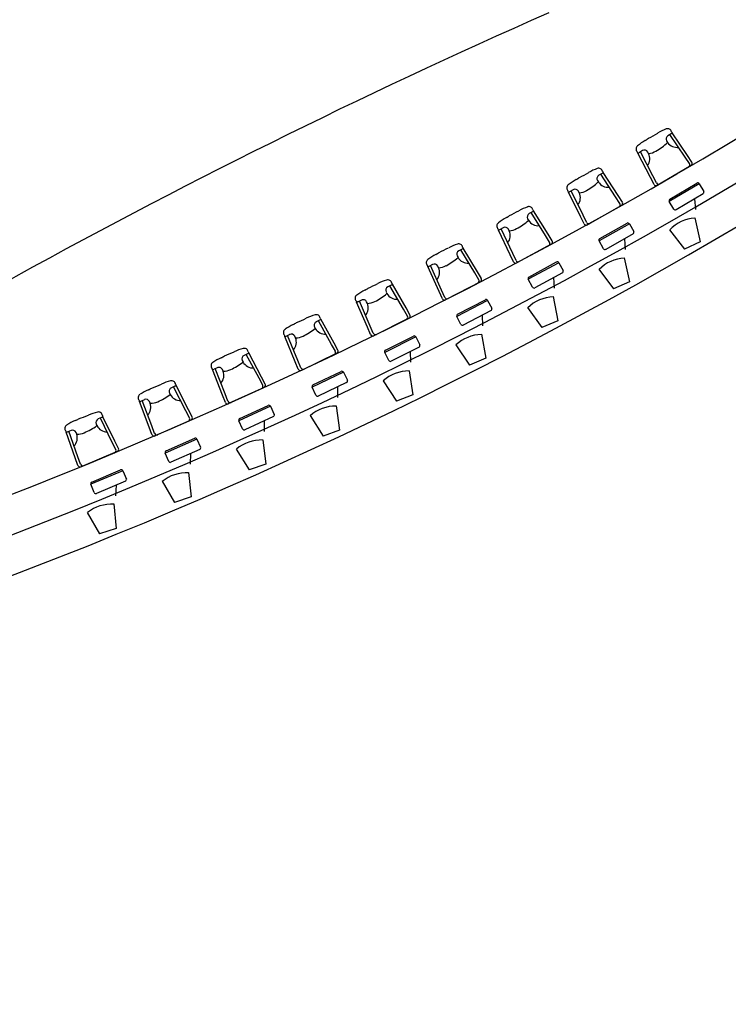
# Model space of a CAD drawing. Extents: x 4576585 to 4576738, y 415847 to 415946.
# Drawn here: x 4576702 to 4576711, y 415898 to 415910 of the extents above; entities that cross this region are included whole.
import ezdxf

# ---------------------------------------------------------------- set-up
doc = ezdxf.new("R2010")
doc.units = 0
for name, color, linetype in [('ARQUITECTURA', 3, 'Continuous'), ('MOBILIARIO', 30, 'Continuous'), ('PABELLONES 1-2 3-4', 9, 'Continuous')]:
    doc.layers.add(name, color=color, linetype=linetype)

msp = doc.modelspace()

# ---------------------------------------------------------------- linework, layer by layer
at = {"layer": 'ARQUITECTURA'}
for centre, radius, start, end in [((4576681.429, 415957.143, -30841.701), 56.813, 284.7816, 307.624), ((4576681.627, 415956.739, -30841.701), 56.813, 284.6924, 307.7132), ((4576681.826, 415956.335, -30841.701), 56.813, 284.6033, 307.8023), ((4576740.225, 415837.667, -30841.701), 78.928, 113.75891, 124.29909)]:
    msp.add_arc(centre, radius, start, end, dxfattribs=at)
at = {"layer": 'MOBILIARIO'}
for p, q in [((4576709.872, 415908.476, -30841.701), (4576709.835, 415908.454, -30841.701)), ((4576710.037, 415908.202, -30841.701), (4576709.859, 415908.468, -30841.701)), ((4576710.066, 415908.219, -30841.701), (4576709.886, 415908.488, -30841.701)), ((4576709.819, 415908.392, -30841.701), (4576709.83, 415908.374, -30841.701)), ((4576709.627, 415907.961, -30841.701), (4576709.479, 415908.249, -30841.701)), ((4576709.534, 415908.277, -30841.701), (4576709.497, 415908.255, -30841.701)), ((4576709.656, 415907.978, -30841.701), (4576709.51, 415908.263, -30841.701)), ((4576709.606, 415908.243, -30841.701), (4576709.596, 415908.261, -30841.701)), ((4576710.089, 415908.124, -30841.701), (4576710.037, 415908.202, -30841.701)), ((4576710.118, 415908.141, -30841.701), (4576710.066, 415908.219, -30841.701)), ((4576710.109, 415908.102, -30841.701), (4576709.709, 415907.867, -30841.701)), ((4576709.056, 415908.008, -30841.701), (4576709.019, 415907.987, -30841.701)), ((4576709.216, 415907.731, -30841.701), (4576709.043, 415908, -30841.701)), ((4576709.245, 415907.747, -30841.701), (4576709.07, 415908.02, -30841.701)), ((4576709.67, 415907.878, -30841.701), (4576709.627, 415907.961, -30841.701)), ((4576709.699, 415907.895, -30841.701), (4576709.656, 415907.978, -30841.701)), ((4576709.001, 415907.925, -30841.701), (4576709.012, 415907.907, -30841.701)), ((4576710.205, 415907.886, -30841.701), (4576709.851, 415907.677, -30841.701)), ((4576709.858, 415907.705, -30841.701), (4576710.178, 415907.893, -30841.701)), ((4576710.205, 415907.886, -30841.701), (4576710.258, 415907.795, -30841.701)), ((4576708.802, 415907.497, -30841.701), (4576708.659, 415907.787, -30841.701)), ((4576708.714, 415907.815, -30841.701), (4576708.677, 415907.793, -30841.701)), ((4576708.832, 415907.513, -30841.701), (4576708.69, 415907.801, -30841.701)), ((4576708.786, 415907.779, -30841.701), (4576708.776, 415907.797, -30841.701)), ((4576709.266, 415907.653, -30841.701), (4576709.216, 415907.731, -30841.701)), ((4576709.296, 415907.669, -30841.701), (4576709.245, 415907.747, -30841.701)), ((4576710.251, 415907.767, -30841.701), (4576709.931, 415907.579, -30841.701)), ((4576709.286, 415907.63, -30841.701), (4576708.882, 415907.401, -30841.701)), ((4576709.904, 415907.586, -30841.701), (4576709.851, 415907.677, -30841.701)), ((4576710.149, 415907.707, -30841.701), (4576710.16, 415907.581, -30841.701)), ((4576708.232, 415907.553, -30841.701), (4576708.194, 415907.533, -30841.701)), ((4576708.387, 415907.274, -30841.701), (4576708.219, 415907.546, -30841.701)), ((4576708.417, 415907.29, -30841.701), (4576708.246, 415907.565, -30841.701)), ((4576708.843, 415907.413, -30841.701), (4576708.802, 415907.497, -30841.701)), ((4576708.873, 415907.43, -30841.701), (4576708.832, 415907.513, -30841.701)), ((4576708.176, 415907.471, -30841.701), (4576708.186, 415907.453, -30841.701)), ((4576709.379, 415907.412, -30841.701), (4576709.021, 415907.21, -30841.701)), ((4576709.028, 415907.237, -30841.701), (4576709.351, 415907.42, -30841.701)), ((4576709.379, 415907.412, -30841.701), (4576709.431, 415907.32, -30841.701)), ((4576707.97, 415907.047, -30841.701), (4576707.832, 415907.339, -30841.701)), ((4576707.887, 415907.366, -30841.701), (4576707.849, 415907.345, -30841.701)), ((4576707.999, 415907.063, -30841.701), (4576707.862, 415907.353, -30841.701)), ((4576707.958, 415907.329, -30841.701), (4576707.948, 415907.348, -30841.701)), ((4576708.436, 415907.195, -30841.701), (4576708.387, 415907.274, -30841.701)), ((4576708.466, 415907.211, -30841.701), (4576708.417, 415907.29, -30841.701)), ((4576709.423, 415907.293, -30841.701), (4576709.1, 415907.11, -30841.701)), ((4576708.455, 415907.172, -30841.701), (4576708.048, 415906.95, -30841.701)), ((4576709.073, 415907.118, -30841.701), (4576709.021, 415907.21, -30841.701)), ((4576709.32, 415907.235, -30841.701), (4576709.328, 415907.109, -30841.701)), ((4576707.343, 415907.032, -30841.701), (4576707.353, 415907.013, -30841.701)), ((4576707.4, 415907.113, -30841.701), (4576707.362, 415907.093, -30841.701)), ((4576707.551, 415906.831, -30841.701), (4576707.387, 415907.106, -30841.701)), ((4576707.581, 415906.846, -30841.701), (4576707.415, 415907.124, -30841.701)), ((4576708.009, 415906.963, -30841.701), (4576707.97, 415907.047, -30841.701)), ((4576708.039, 415906.979, -30841.701), (4576707.999, 415907.063, -30841.701)), ((4576707.13, 415906.611, -30841.701), (4576706.996, 415906.906, -30841.701)), ((4576707.052, 415906.931, -30841.701), (4576707.014, 415906.911, -30841.701)), ((4576707.159, 415906.626, -30841.701), (4576707.028, 415906.918, -30841.701)), ((4576707.123, 415906.893, -30841.701), (4576707.113, 415906.912, -30841.701)), ((4576708.545, 415906.952, -30841.701), (4576708.183, 415906.756, -30841.701)), ((4576708.191, 415906.783, -30841.701), (4576708.517, 415906.961, -30841.701)), ((4576708.545, 415906.952, -30841.701), (4576708.595, 415906.86, -30841.701)), ((4576707.599, 415906.751, -30841.701), (4576707.551, 415906.831, -30841.701)), ((4576707.629, 415906.766, -30841.701), (4576707.581, 415906.846, -30841.701)), ((4576708.587, 415906.833, -30841.701), (4576708.261, 415906.655, -30841.701)), ((4576706.561, 415906.686, -30841.701), (4576706.523, 415906.667, -30841.701)), ((4576706.707, 415906.402, -30841.701), (4576706.548, 415906.68, -30841.701)), ((4576706.738, 415906.417, -30841.701), (4576706.576, 415906.697, -30841.701)), ((4576707.617, 415906.727, -30841.701), (4576707.206, 415906.513, -30841.701)), ((4576708.234, 415906.664, -30841.701), (4576708.183, 415906.756, -30841.701)), ((4576708.483, 415906.776, -30841.701), (4576708.489, 415906.65, -30841.701)), ((4576706.503, 415906.606, -30841.701), (4576706.512, 415906.588, -30841.701)), ((4576707.168, 415906.526, -30841.701), (4576707.13, 415906.611, -30841.701)), ((4576707.198, 415906.542, -30841.701), (4576707.159, 415906.626, -30841.701)), ((4576706.283, 415906.189, -30841.701), (4576706.154, 415906.486, -30841.701)), ((4576706.21, 415906.51, -30841.701), (4576706.172, 415906.491, -30841.701)), ((4576706.313, 415906.204, -30841.701), (4576706.186, 415906.498, -30841.701)), ((4576706.281, 415906.472, -30841.701), (4576706.271, 415906.49, -30841.701)), ((4576707.703, 415906.507, -30841.701), (4576707.339, 415906.317, -30841.701)), ((4576707.347, 415906.344, -30841.701), (4576707.676, 415906.515, -30841.701)), ((4576707.703, 415906.507, -30841.701), (4576707.752, 415906.413, -30841.701)), ((4576706.754, 415906.321, -30841.701), (4576706.707, 415906.402, -30841.701)), ((4576706.784, 415906.336, -30841.701), (4576706.738, 415906.417, -30841.701)), ((4576707.743, 415906.386, -30841.701), (4576707.414, 415906.215, -30841.701)), ((4576707.638, 415906.331, -30841.701), (4576707.643, 415906.205, -30841.701)), ((4576705.715, 415906.274, -30841.701), (4576705.677, 415906.255, -30841.701)), ((4576705.857, 415905.987, -30841.701), (4576705.702, 415906.267, -30841.701)), ((4576705.887, 415906.001, -30841.701), (4576705.731, 415906.285, -30841.701)), ((4576706.349, 415906.118, -30841.701), (4576706.313, 415906.204, -30841.701)), ((4576706.772, 415906.297, -30841.701), (4576706.358, 415906.089, -30841.701)), ((4576707.387, 415906.223, -30841.701), (4576707.339, 415906.317, -30841.701)), ((4576705.362, 415906.104, -30841.701), (4576705.323, 415906.085, -30841.701)), ((4576705.459, 415905.796, -30841.701), (4576705.337, 415906.092, -30841.701)), ((4576705.656, 415906.195, -30841.701), (4576705.665, 415906.176, -30841.701)), ((4576706.319, 415906.103, -30841.701), (4576706.283, 415906.189, -30841.701)), ((4576705.428, 415905.781, -30841.701), (4576705.305, 415906.08, -30841.701)), ((4576705.431, 415906.064, -30841.701), (4576705.422, 415906.082, -30841.701)), ((4576705.902, 415905.905, -30841.701), (4576705.857, 415905.987, -30841.701)), ((4576705.932, 415905.92, -30841.701), (4576705.887, 415906.001, -30841.701)), ((4576706.854, 415906.075, -30841.701), (4576706.486, 415905.891, -30841.701)), ((4576706.495, 415905.918, -30841.701), (4576706.827, 415906.084, -30841.701)), ((4576706.854, 415906.075, -30841.701), (4576706.901, 415905.981, -30841.701)), ((4576704.863, 415905.875, -30841.701), (4576704.824, 415905.857, -30841.701)), ((4576705, 415905.586, -30841.701), (4576704.849, 415905.869, -30841.701)), ((4576705.03, 415905.6, -30841.701), (4576704.878, 415905.886, -30841.701)), ((4576705.92, 415905.881, -30841.701), (4576705.502, 415905.68, -30841.701)), ((4576706.534, 415905.797, -30841.701), (4576706.486, 415905.891, -30841.701)), ((4576706.892, 415905.954, -30841.701), (4576706.561, 415905.788, -30841.701)), ((4576706.786, 415905.901, -30841.701), (4576706.789, 415905.775, -30841.701)), ((4576704.802, 415905.797, -30841.701), (4576704.811, 415905.778, -30841.701)), ((4576705.464, 415905.695, -30841.701), (4576705.428, 415905.781, -30841.701)), ((4576705.494, 415905.71, -30841.701), (4576705.459, 415905.796, -30841.701)), ((4576704.568, 415905.387, -30841.701), (4576704.449, 415905.689, -30841.701)), ((4576704.506, 415905.711, -30841.701), (4576704.468, 415905.693, -30841.701)), ((4576704.598, 415905.402, -30841.701), (4576704.481, 415905.7, -30841.701)), ((4576704.575, 415905.67, -30841.701), (4576704.567, 415905.689, -30841.701)), ((4576705.998, 415905.658, -30841.701), (4576705.627, 415905.48, -30841.701)), ((4576705.637, 415905.507, -30841.701), (4576705.971, 415905.667, -30841.701)), ((4576705.998, 415905.658, -30841.701), (4576706.044, 415905.563, -30841.701)), ((4576705.043, 415905.504, -30841.701), (4576705, 415905.586, -30841.701)), ((4576705.074, 415905.518, -30841.701), (4576705.03, 415905.6, -30841.701)), ((4576706.034, 415905.536, -30841.701), (4576705.7, 415905.376, -30841.701)), ((4576703.941, 415905.414, -30841.701), (4576703.95, 415905.395, -30841.701)), ((4576704.004, 415905.491, -30841.701), (4576703.965, 415905.474, -30841.701)), ((4576704.136, 415905.2, -30841.701), (4576703.99, 415905.485, -30841.701)), ((4576704.166, 415905.213, -30841.701), (4576704.019, 415905.502, -30841.701)), ((4576704.632, 415905.315, -30841.701), (4576704.598, 415905.402, -30841.701)), ((4576705.061, 415905.479, -30841.701), (4576704.639, 415905.286, -30841.701)), ((4576705.673, 415905.385, -30841.701), (4576705.627, 415905.48, -30841.701)), ((4576705.927, 415905.485, -30841.701), (4576705.928, 415905.359, -30841.701)), ((4576703.7, 415905.008, -30841.701), (4576703.587, 415905.312, -30841.701)), ((4576703.645, 415905.333, -30841.701), (4576703.605, 415905.316, -30841.701)), ((4576703.731, 415905.022, -30841.701), (4576703.619, 415905.322, -30841.701)), ((4576703.713, 415905.291, -30841.701), (4576703.704, 415905.31, -30841.701)), ((4576704.602, 415905.301, -30841.701), (4576704.568, 415905.387, -30841.701)), ((4576704.178, 415905.117, -30841.701), (4576704.136, 415905.2, -30841.701)), ((4576704.209, 415905.13, -30841.701), (4576704.166, 415905.213, -30841.701)), ((4576705.135, 415905.255, -30841.701), (4576704.762, 415905.083, -30841.701)), ((4576704.771, 415905.11, -30841.701), (4576705.108, 415905.265, -30841.701)), ((4576705.135, 415905.255, -30841.701), (4576705.179, 415905.159, -30841.701)), ((4576703.075, 415905.046, -30841.701), (4576703.083, 415905.026, -30841.701)), ((4576703.138, 415905.122, -30841.701), (4576703.099, 415905.105, -30841.701)), ((4576703.265, 415904.828, -30841.701), (4576703.125, 415905.116, -30841.701)), ((4576703.296, 415904.841, -30841.701), (4576703.154, 415905.132, -30841.701)), ((4576704.195, 415905.092, -30841.701), (4576703.771, 415904.905, -30841.701)), ((4576704.806, 415904.987, -30841.701), (4576704.762, 415905.083, -30841.701)), ((4576705.169, 415905.133, -30841.701), (4576704.832, 415904.978, -30841.701)), ((4576705.061, 415905.083, -30841.701), (4576705.06, 415904.957, -30841.701)), ((4576702.827, 415904.644, -30841.701), (4576702.719, 415904.949, -30841.701)), ((4576702.777, 415904.97, -30841.701), (4576702.737, 415904.953, -30841.701)), ((4576702.858, 415904.657, -30841.701), (4576702.751, 415904.959, -30841.701)), ((4576702.844, 415904.926, -30841.701), (4576702.836, 415904.945, -30841.701)), ((4576703.733, 415904.921, -30841.701), (4576703.7, 415905.008, -30841.701)), ((4576703.764, 415904.935, -30841.701), (4576703.731, 415905.022, -30841.701)), ((4576703.306, 415904.744, -30841.701), (4576703.265, 415904.828, -30841.701)), ((4576703.337, 415904.757, -30841.701), (4576703.296, 415904.841, -30841.701)), ((4576704.266, 415904.866, -30841.701), (4576703.889, 415904.701, -30841.701)), ((4576703.9, 415904.727, -30841.701), (4576704.239, 415904.877, -30841.701)), ((4576704.266, 415904.866, -30841.701), (4576704.308, 415904.77, -30841.701)), ((4576703.323, 415904.719, -30841.701), (4576702.895, 415904.54, -30841.701)), ((4576703.932, 415904.604, -30841.701), (4576703.889, 415904.701, -30841.701)), ((4576704.298, 415904.744, -30841.701), (4576703.958, 415904.594, -30841.701)), ((4576704.189, 415904.696, -30841.701), (4576704.185, 415904.57, -30841.701)), ((4576702.858, 415904.556, -30841.701), (4576702.827, 415904.644, -30841.701)), ((4576702.889, 415904.569, -30841.701), (4576702.858, 415904.657, -30841.701)), ((4576703.39, 415904.492, -30841.701), (4576703.011, 415904.333, -30841.701)), ((4576703.021, 415904.359, -30841.701), (4576703.363, 415904.503, -30841.701)), ((4576703.39, 415904.492, -30841.701), (4576703.431, 415904.395, -30841.701)), ((4576703.42, 415904.369, -30841.701), (4576703.078, 415904.225, -30841.701)), ((4576703.052, 415904.236, -30841.701), (4576703.011, 415904.333, -30841.701)), ((4576703.31, 415904.323, -30841.701), (4576703.304, 415904.197, -30841.701))]:
    msp.add_line(p, q, dxfattribs=at)
at = {"layer": 'MOBILIARIO', "ltscale": 0.1}
for p, q in [((4576710.152, 415907.482, -30841.701), (4576710.217, 415907.2, -30841.701)), ((4576709.854, 415907.342, -30841.701), (4576710.03, 415907.112, -30841.701)), ((4576710.217, 415907.2, -30841.701), (4576710.03, 415907.112, -30841.701)), ((4576709.319, 415907.01, -30841.701), (4576709.379, 415906.727, -30841.701)), ((4576709.019, 415906.875, -30841.701), (4576709.19, 415906.642, -30841.701)), ((4576709.379, 415906.727, -30841.701), (4576709.19, 415906.642, -30841.701)), ((4576708.479, 415906.551, -30841.701), (4576708.534, 415906.267, -30841.701)), ((4576708.176, 415906.421, -30841.701), (4576708.344, 415906.185, -30841.701)), ((4576708.534, 415906.267, -30841.701), (4576708.344, 415906.185, -30841.701)), ((4576707.63, 415906.107, -30841.701), (4576707.681, 415905.822, -30841.701)), ((4576707.325, 415905.982, -30841.701), (4576707.489, 415905.743, -30841.701)), ((4576707.681, 415905.822, -30841.701), (4576707.489, 415905.743, -30841.701)), ((4576706.775, 415905.676, -30841.701), (4576706.82, 415905.391, -30841.701)), ((4576706.468, 415905.557, -30841.701), (4576706.627, 415905.315, -30841.701)), ((4576706.82, 415905.391, -30841.701), (4576706.627, 415905.315, -30841.701)), ((4576705.912, 415905.26, -30841.701), (4576705.953, 415904.974, -30841.701)), ((4576705.603, 415905.146, -30841.701), (4576705.759, 415904.902, -30841.701)), ((4576705.953, 415904.974, -30841.701), (4576705.759, 415904.902, -30841.701)), ((4576705.043, 415904.859, -30841.701), (4576705.079, 415904.572, -30841.701)), ((4576704.731, 415904.749, -30841.701), (4576704.883, 415904.503, -30841.701)), ((4576704.166, 415904.472, -30841.701), (4576704.198, 415904.184, -30841.701)), ((4576705.079, 415904.572, -30841.701), (4576704.883, 415904.503, -30841.701)), ((4576703.854, 415904.368, -30841.701), (4576704.001, 415904.119, -30841.701)), ((4576704.198, 415904.184, -30841.701), (4576704.001, 415904.119, -30841.701)), ((4576702.969, 415904.001, -30841.701), (4576703.113, 415903.749, -30841.701)), ((4576703.284, 415904.1, -30841.701), (4576703.31, 415903.812, -30841.701)), ((4576703.31, 415903.812, -30841.701), (4576703.113, 415903.749, -30841.701))]:
    msp.add_line(p, q, dxfattribs=at)
at = {"layer": 'MOBILIARIO'}
for centre, radius, start, end in [((4576710.129, 415907.757, -30841.701), 0.838, 112.0552, 119.7575), ((4576709.832, 415908.49, -30841.701), 0.0467, 13.8261, 112.0552), ((4576709.243, 415908.909, -30841.701), 0.605, 302.34, 306.6253), ((4576707.416, 415912.503, -30841.701), 4.63, 298.2085, 299.7575), ((4576709.858, 415908.415, -30841.701), 0.0454, 120.4423, 210.4423), ((4576709.907, 415908.416, -30841.701), 0.0691, 108.2529, 120.4423), ((4576709.9, 415908.507, -30841.701), 0.0232, 193.8261, 233.5729), ((4576709.884, 415908.485, -30841.701), 0.00347, 288.2529, 53.5729), ((4576709.504, 415908.297, -30841.701), 0.0467, 128.8293, 227.0585), ((4576710, 415907.681, -30841.701), 0.838, 121.127, 128.8293), ((4576709.313, 415908.919, -30841.701), 0.751, 300.4423, 313.4913), ((4576709.944, 415908.453, -30841.701), 0.138, 214.6496, 277.2875), ((4576709.456, 415908.246, -30841.701), 0.0232, 7.3116, 47.0585), ((4576709.483, 415908.249, -30841.701), 0.00347, 187.3116, 312.6316), ((4576709.532, 415908.196, -30841.701), 0.0691, 120.4423, 132.6316), ((4576709.557, 415908.238, -30841.701), 0.0454, 30.4423, 120.4423), ((4576709.482, 415908.182, -30841.701), 0.138, 323.597, 26.2349), ((4576709.583, 415908.46, -30841.701), 0.218, 276.0989, 300.3438), ((4576709.016, 415908.022, -30841.701), 0.0467, 12.8695, 111.0987), ((4576710.065, 415908.109, -30841.701), 0.028, 300.4423, 33.6995), ((4576710.094, 415908.126, -30841.701), 0.028, 300.4423, 33.6995), ((4576708.434, 415908.451, -30841.701), 0.605, 301.3835, 305.6687), ((4576706.667, 415912.076, -30841.701), 4.63, 297.252, 298.8009), ((4576709.301, 415907.285, -30841.701), 0.838, 111.0987, 118.8009), ((4576709.041, 415907.947, -30841.701), 0.0454, 119.4857, 209.4857), ((4576709.09, 415907.948, -30841.701), 0.0691, 107.2964, 119.4857), ((4576709.084, 415908.038, -30841.701), 0.0232, 192.8695, 232.6163), ((4576709.068, 415908.017, -30841.701), 0.00347, 287.2964, 52.6163), ((4576708.685, 415907.835, -30841.701), 0.0467, 127.8728, 226.1019), ((4576709.17, 415907.211, -30841.701), 0.838, 120.1705, 127.8728), ((4576708.504, 415908.46, -30841.701), 0.751, 299.4857, 312.5348), ((4576709.127, 415907.983, -30841.701), 0.138, 213.6931, 276.331), ((4576709.695, 415907.891, -30841.701), 0.028, 207.185, 300.4423), ((4576709.724, 415907.908, -30841.701), 0.028, 207.185, 300.4423), ((4576710.188, 415907.876, -30841.701), 0.02, 30.4423, 120.4423), ((4576708.636, 415907.785, -30841.701), 0.0232, 6.3551, 46.1019), ((4576708.663, 415907.788, -30841.701), 0.00347, 186.3551, 311.6751), ((4576708.711, 415907.733, -30841.701), 0.0691, 119.4857, 131.6751), ((4576708.736, 415907.775, -30841.701), 0.0454, 29.4857, 119.4857), ((4576708.661, 415907.72, -30841.701), 0.138, 322.6404, 25.2784), ((4576708.767, 415907.996, -30841.701), 0.218, 275.1424, 299.3873), ((4576710.241, 415907.785, -30841.701), 0.02, 300.4423, 30.4423), ((4576708.465, 415906.826, -30841.701), 0.838, 110.1422, 117.8444), ((4576708.192, 415907.569, -30841.701), 0.0467, 11.913, 110.1422), ((4576709.243, 415907.637, -30841.701), 0.028, 299.4857, 32.7429), ((4576709.272, 415907.654, -30841.701), 0.028, 299.4857, 32.7429), ((4576709.868, 415907.688, -30841.701), 0.02, 120.4423, 210.4423), ((4576708.333, 415906.754, -30841.701), 0.838, 119.214, 126.9163), ((4576707.618, 415908.007, -30841.701), 0.605, 300.427, 304.7122), ((4576705.911, 415911.661, -30841.701), 4.63, 296.2954, 297.8444), ((4576708.216, 415907.493, -30841.701), 0.0454, 118.5292, 208.5292), ((4576708.265, 415907.493, -30841.701), 0.0691, 106.3399, 118.5292), ((4576708.261, 415907.583, -30841.701), 0.0232, 191.913, 231.6598), ((4576708.244, 415907.562, -30841.701), 0.00347, 286.3399, 51.6598), ((4576709.921, 415907.597, -30841.701), 0.02, 210.4423, 300.4423), ((4576707.858, 415907.387, -30841.701), 0.0467, 126.9163, 225.1454), ((4576707.908, 415907.326, -30841.701), 0.0454, 28.5292, 118.5292), ((4576707.688, 415908.015, -30841.701), 0.751, 298.5292, 311.5782), ((4576708.302, 415907.528, -30841.701), 0.138, 212.7366, 275.3745), ((4576708.868, 415907.426, -30841.701), 0.028, 206.2285, 299.4857), ((4576708.898, 415907.442, -30841.701), 0.028, 206.2285, 299.4857), ((4576709.361, 415907.402, -30841.701), 0.02, 29.4857, 119.4857), ((4576707.808, 415907.337, -30841.701), 0.0232, 5.3986, 45.1454), ((4576707.835, 415907.34, -30841.701), 0.00347, 185.3986, 310.7185), ((4576707.882, 415907.285, -30841.701), 0.0691, 118.5292, 130.7185), ((4576707.832, 415907.272, -30841.701), 0.138, 321.6839, 24.3218), ((4576707.942, 415907.547, -30841.701), 0.218, 274.1859, 298.4307), ((4576709.413, 415907.311, -30841.701), 0.02, 299.4857, 29.4857), ((4576707.621, 415906.382, -30841.701), 0.838, 109.1856, 116.8879), ((4576707.361, 415907.129, -30841.701), 0.0467, 10.9565, 109.1856), ((4576707.43, 415907.142, -30841.701), 0.0232, 190.9565, 230.7033), ((4576708.412, 415907.18, -30841.701), 0.028, 298.5292, 31.7864), ((4576708.442, 415907.196, -30841.701), 0.028, 298.5292, 31.7864), ((4576709.038, 415907.22, -30841.701), 0.02, 119.4857, 209.4857), ((4576707.488, 415906.312, -30841.701), 0.838, 118.2575, 125.9597), ((4576706.794, 415907.577, -30841.701), 0.605, 299.4705, 303.7557), ((4576705.148, 415911.258, -30841.701), 4.63, 295.3389, 296.8879), ((4576707.383, 415907.053, -30841.701), 0.0454, 117.5727, 207.5727), ((4576707.432, 415907.052, -30841.701), 0.0691, 105.3834, 117.5727), ((4576707.413, 415907.122, -30841.701), 0.00347, 285.3834, 50.7033), ((4576709.09, 415907.128, -30841.701), 0.02, 209.4857, 299.4857), ((4576707.023, 415906.953, -30841.701), 0.0467, 125.9597, 224.1889), ((4576706.973, 415906.904, -30841.701), 0.0232, 4.4421, 44.1889), ((4576707, 415906.906, -30841.701), 0.00347, 184.4421, 309.762), ((4576707.046, 415906.85, -30841.701), 0.0691, 117.5727, 129.762), ((4576707.073, 415906.891, -30841.701), 0.0454, 27.5727, 117.5727), ((4576707.111, 415907.111, -30841.701), 0.218, 273.2293, 297.4742), ((4576706.864, 415907.583, -30841.701), 0.751, 297.5727, 310.6217), ((4576707.47, 415907.086, -30841.701), 0.138, 211.7801, 274.418), ((4576708.035, 415906.975, -30841.701), 0.028, 205.272, 298.5292), ((4576708.064, 415906.991, -30841.701), 0.028, 205.272, 298.5292), ((4576708.527, 415906.943, -30841.701), 0.02, 28.5292, 118.5292), ((4576706.996, 415906.839, -30841.701), 0.138, 320.7274, 23.3653), ((4576708.577, 415906.85, -30841.701), 0.02, 298.5292, 28.5292), ((4576704.379, 415910.869, -30841.701), 4.63, 294.3824, 295.9314), ((4576706.77, 415905.952, -30841.701), 0.838, 108.2291, 115.9314), ((4576706.523, 415906.703, -30841.701), 0.0467, 10, 108.2291), ((4576706.592, 415906.624, -30841.701), 0.0691, 104.4268, 116.6162), ((4576706.591, 415906.715, -30841.701), 0.0232, 190, 229.7468), ((4576706.574, 415906.695, -30841.701), 0.00347, 284.4268, 49.7468), ((4576707.575, 415906.737, -30841.701), 0.028, 297.5727, 30.8299), ((4576707.604, 415906.752, -30841.701), 0.028, 297.5727, 30.8299), ((4576708.201, 415906.766, -30841.701), 0.02, 118.5292, 208.5292), ((4576706.182, 415906.532, -30841.701), 0.0467, 125.0032, 223.2324), ((4576706.636, 415905.884, -30841.701), 0.838, 117.301, 125.0032), ((4576705.963, 415907.16, -30841.701), 0.605, 298.514, 302.7992), ((4576706.033, 415907.165, -30841.701), 0.751, 296.6162, 309.6652), ((4576706.543, 415906.627, -30841.701), 0.0454, 116.6162, 206.6162), ((4576706.631, 415906.658, -30841.701), 0.138, 210.8235, 273.4614), ((4576708.251, 415906.673, -30841.701), 0.02, 208.5292, 298.5292), ((4576706.131, 415906.484, -30841.701), 0.0232, 3.4856, 43.2324), ((4576706.158, 415906.486, -30841.701), 0.00347, 183.4856, 308.8055), ((4576706.203, 415906.43, -30841.701), 0.0691, 116.6162, 128.8055), ((4576706.231, 415906.47, -30841.701), 0.0454, 26.6162, 116.6162), ((4576706.153, 415906.419, -30841.701), 0.138, 319.7709, 22.4088), ((4576706.272, 415906.689, -30841.701), 0.218, 272.2728, 296.5177), ((4576707.193, 415906.538, -30841.701), 0.028, 204.3155, 297.5727), ((4576707.223, 415906.553, -30841.701), 0.028, 204.3155, 297.5727), ((4576707.685, 415906.498, -30841.701), 0.02, 27.5727, 117.5727), ((4576705.912, 415905.536, -30841.701), 0.838, 107.2726, 114.9749), ((4576705.677, 415906.291, -30841.701), 0.0467, 9.0434, 107.2726), ((4576706.73, 415906.307, -30841.701), 0.028, 296.6162, 29.8734), ((4576706.76, 415906.322, -30841.701), 0.028, 296.6162, 29.8734), ((4576707.356, 415906.326, -30841.701), 0.02, 117.5727, 207.5727), ((4576707.734, 415906.404, -30841.701), 0.02, 297.5727, 27.5727), ((4576705.776, 415905.471, -30841.701), 0.838, 116.3444, 124.0467), ((4576705.125, 415906.758, -30841.701), 0.605, 297.5574, 301.8427), ((4576703.603, 415910.492, -30841.701), 4.63, 293.4259, 294.9749), ((4576705.697, 415906.214, -30841.701), 0.0454, 115.6596, 205.6596), ((4576705.745, 415906.211, -30841.701), 0.0691, 103.4703, 115.6596), ((4576705.746, 415906.302, -30841.701), 0.0232, 189.0434, 228.7903), ((4576705.728, 415906.282, -30841.701), 0.00347, 283.4703, 48.7903), ((4576707.405, 415906.232, -30841.701), 0.02, 207.5727, 297.5727), ((4576705.334, 415906.126, -30841.701), 0.0467, 124.0467, 222.2758), ((4576705.282, 415906.079, -30841.701), 0.0232, 2.529, 42.2758), ((4576705.381, 415906.063, -30841.701), 0.0454, 25.6596, 115.6596), ((4576705.195, 415906.762, -30841.701), 0.751, 295.6596, 308.7087), ((4576705.785, 415906.245, -30841.701), 0.138, 209.867, 272.5049), ((4576706.345, 415906.114, -30841.701), 0.028, 203.359, 296.6162), ((4576706.375, 415906.13, -30841.701), 0.028, 203.359, 296.6162), ((4576705.309, 415906.08, -30841.701), 0.00347, 182.529, 307.849), ((4576705.353, 415906.023, -30841.701), 0.0691, 115.6596, 127.849), ((4576705.303, 415906.013, -30841.701), 0.138, 318.8144, 21.4523), ((4576705.426, 415906.282, -30841.701), 0.218, 271.3163, 295.5612), ((4576706.836, 415906.066, -30841.701), 0.02, 26.6162, 116.6162), ((4576706.883, 415905.972, -30841.701), 0.02, 296.6162, 26.6162), ((4576702.821, 415910.129, -30841.701), 4.63, 292.4693, 294.0183), ((4576705.047, 415905.134, -30841.701), 0.838, 106.3161, 114.0183), ((4576704.843, 415905.816, -30841.701), 0.0454, 114.7031, 204.7031), ((4576704.825, 415905.893, -30841.701), 0.0467, 8.0869, 106.3161), ((4576704.892, 415905.813, -30841.701), 0.0691, 102.5138, 114.7031), ((4576704.894, 415905.903, -30841.701), 0.0232, 188.0869, 227.8337), ((4576704.876, 415905.883, -30841.701), 0.00347, 282.5138, 47.8337), ((4576705.877, 415905.892, -30841.701), 0.028, 295.6596, 28.9169), ((4576705.908, 415905.906, -30841.701), 0.028, 295.6596, 28.9169), ((4576706.504, 415905.9, -30841.701), 0.02, 116.6162, 206.6162), ((4576704.479, 415905.734, -30841.701), 0.0467, 123.0902, 221.3193), ((4576704.911, 415905.071, -30841.701), 0.838, 115.3879, 123.0902), ((4576704.28, 415906.369, -30841.701), 0.605, 296.6009, 300.8861), ((4576704.351, 415906.372, -30841.701), 0.751, 294.7031, 307.7522), ((4576704.932, 415905.845, -30841.701), 0.138, 208.9105, 271.5484), ((4576706.552, 415905.806, -30841.701), 0.02, 206.6162, 296.6162), ((4576704.426, 415905.688, -30841.701), 0.0232, 1.5725, 41.3193), ((4576704.453, 415905.689, -30841.701), 0.00347, 181.5725, 306.8924), ((4576704.496, 415905.631, -30841.701), 0.0691, 114.7031, 126.8924), ((4576704.525, 415905.67, -30841.701), 0.0454, 24.7031, 114.7031), ((4576704.446, 415905.622, -30841.701), 0.138, 317.8578, 20.4958), ((4576704.574, 415905.888, -30841.701), 0.218, 270.3598, 294.6046), ((4576705.49, 415905.706, -30841.701), 0.028, 202.4024, 295.6596), ((4576705.52, 415905.72, -30841.701), 0.028, 202.4024, 295.6596), ((4576705.98, 415905.649, -30841.701), 0.02, 25.6596, 115.6596), ((4576702.034, 415909.778, -30841.701), 4.63, 291.5128, 293.0618), ((4576704.175, 415904.747, -30841.701), 0.838, 105.3596, 113.0618), ((4576703.966, 415905.51, -30841.701), 0.0467, 7.1304, 105.3596), ((4576704.035, 415905.519, -30841.701), 0.0232, 187.1304, 226.8772), ((4576705.049, 415905.505, -30841.701), 0.028, 294.7031, 27.9603), ((4576705.645, 415905.489, -30841.701), 0.02, 115.6596, 205.6596), ((4576706.026, 415905.554, -30841.701), 0.02, 295.6596, 25.6596), ((4576703.617, 415905.357, -30841.701), 0.0467, 122.1336, 220.3628), ((4576704.038, 415904.687, -30841.701), 0.838, 114.4314, 122.1336), ((4576703.43, 415905.995, -30841.701), 0.605, 295.6444, 299.9296), ((4576703.5, 415905.996, -30841.701), 0.751, 293.7466, 306.7956), ((4576703.983, 415905.433, -30841.701), 0.0454, 113.7466, 203.7466), ((4576704.072, 415905.46, -30841.701), 0.138, 207.954, 270.5919), ((4576704.032, 415905.428, -30841.701), 0.0691, 101.5573, 113.7466), ((4576704.017, 415905.499, -30841.701), 0.00347, 281.5573, 46.8772), ((4576705.018, 415905.491, -30841.701), 0.028, 294.7031, 27.9603), ((4576703.564, 415905.311, -30841.701), 0.0232, 0.616, 40.3628), ((4576703.591, 415905.312, -30841.701), 0.00347, 180.616, 305.9359), ((4576703.633, 415905.253, -30841.701), 0.0691, 113.7466, 125.9359), ((4576703.663, 415905.292, -30841.701), 0.0454, 23.7466, 113.7466), ((4576703.582, 415905.245, -30841.701), 0.138, 316.9013, 19.5392), ((4576703.715, 415905.509, -30841.701), 0.218, 269.4032, 293.6481), ((4576704.628, 415905.311, -30841.701), 0.028, 201.4459, 294.7031), ((4576704.658, 415905.325, -30841.701), 0.028, 201.4459, 294.7031), ((4576705.691, 415905.394, -30841.701), 0.02, 205.6596, 295.6596), ((4576703.298, 415904.375, -30841.701), 0.838, 104.403, 112.1053), ((4576703.101, 415905.141, -30841.701), 0.0467, 6.1739, 104.403), ((4576705.117, 415905.247, -30841.701), 0.02, 24.7031, 114.7031), ((4576705.161, 415905.151, -30841.701), 0.02, 294.7031, 24.7031), ((4576703.159, 415904.317, -30841.701), 0.838, 113.4749, 121.1771), ((4576702.573, 415905.635, -30841.701), 0.605, 294.6879, 298.9731), ((4576701.24, 415909.441, -30841.701), 4.63, 290.5563, 292.1053), ((4576703.117, 415905.063, -30841.701), 0.0454, 112.7901, 202.7901), ((4576703.165, 415905.058, -30841.701), 0.0691, 100.6008, 112.7901), ((4576703.17, 415905.148, -30841.701), 0.0232, 186.1739, 225.9207), ((4576703.152, 415905.129, -30841.701), 0.00347, 280.6008, 45.9207), ((4576704.153, 415905.104, -30841.701), 0.028, 293.7466, 27.0038), ((4576704.184, 415905.118, -30841.701), 0.028, 293.7466, 27.0038), ((4576704.78, 415905.092, -30841.701), 0.02, 114.7031, 204.7031), ((4576702.75, 415904.993, -30841.701), 0.0467, 121.1771, 219.4063), ((4576702.696, 415904.949, -30841.701), 0.0232, 359.6595, 39.4063), ((4576702.722, 415904.949, -30841.701), 0.00347, 179.6595, 304.9794), ((4576702.764, 415904.889, -30841.701), 0.0691, 112.7901, 124.9794), ((4576702.794, 415904.928, -30841.701), 0.0454, 22.7901, 112.7901), ((4576702.713, 415904.882, -30841.701), 0.138, 315.9448, 18.5827), ((4576702.85, 415905.144, -30841.701), 0.218, 268.4467, 292.6916), ((4576702.643, 415905.635, -30841.701), 0.751, 292.7901, 305.8391), ((4576703.206, 415905.089, -30841.701), 0.138, 206.9974, 269.6354), ((4576703.79, 415904.945, -30841.701), 0.028, 200.4894, 293.7466), ((4576704.824, 415904.996, -30841.701), 0.02, 204.7031, 294.7031), ((4576703.759, 415904.931, -30841.701), 0.028, 200.4894, 293.7466), ((4576704.247, 415904.858, -30841.701), 0.02, 23.7466, 113.7466), ((4576703.281, 415904.732, -30841.701), 0.028, 292.7901, 26.0473), ((4576703.312, 415904.745, -30841.701), 0.028, 292.7901, 26.0473), ((4576703.908, 415904.709, -30841.701), 0.02, 113.7466, 203.7466), ((4576704.29, 415904.762, -30841.701), 0.02, 293.7466, 23.7466), ((4576703.95, 415904.612, -30841.701), 0.02, 203.7466, 293.7466), ((4576702.885, 415904.566, -30841.701), 0.028, 199.5329, 292.7901), ((4576702.916, 415904.579, -30841.701), 0.028, 199.5329, 292.7901), ((4576703.371, 415904.485, -30841.701), 0.02, 22.7901, 112.7901), ((4576703.029, 415904.341, -30841.701), 0.02, 112.7901, 202.7901), ((4576703.412, 415904.388, -30841.701), 0.02, 292.7901, 22.7901), ((4576703.07, 415904.244, -30841.701), 0.02, 202.7901, 292.7901)]:
    msp.add_arc(centre, radius, start, end, dxfattribs=at)
at = {"layer": 'MOBILIARIO', "ltscale": 0.1}
for centre, start, end in [((4576710.185, 415907.024, -30841.701), 94.1079, 136.1772), ((4576709.345, 415906.551, -30841.701), 93.1513, 135.2206), ((4576708.496, 415906.092, -30841.701), 92.1948, 134.2641), ((4576707.64, 415905.647, -30841.701), 91.2383, 133.3076), ((4576706.777, 415905.217, -30841.701), 90.2818, 132.3511), ((4576705.907, 415904.801, -30841.701), 89.3252, 131.3945), ((4576705.029, 415904.4, -30841.701), 88.3687, 130.438), ((4576704.146, 415904.013, -30841.701), 87.4122, 129.4815), ((4576703.256, 415903.641, -30841.701), 86.4557, 128.525)]:
    msp.add_arc(centre, 0.457, start, end, dxfattribs=at)
at = {"layer": 'PABELLONES 1-2 3-4', "color": 7}
msp.add_ellipse((4577484.249, 414291.003, -30841.701), major_axis=(1636.337, 805.277, 0), ratio=0.998466, start_param=1.546907, end_param=1.602848, dxfattribs=at)

doc.saveas('drawing.dxf')
